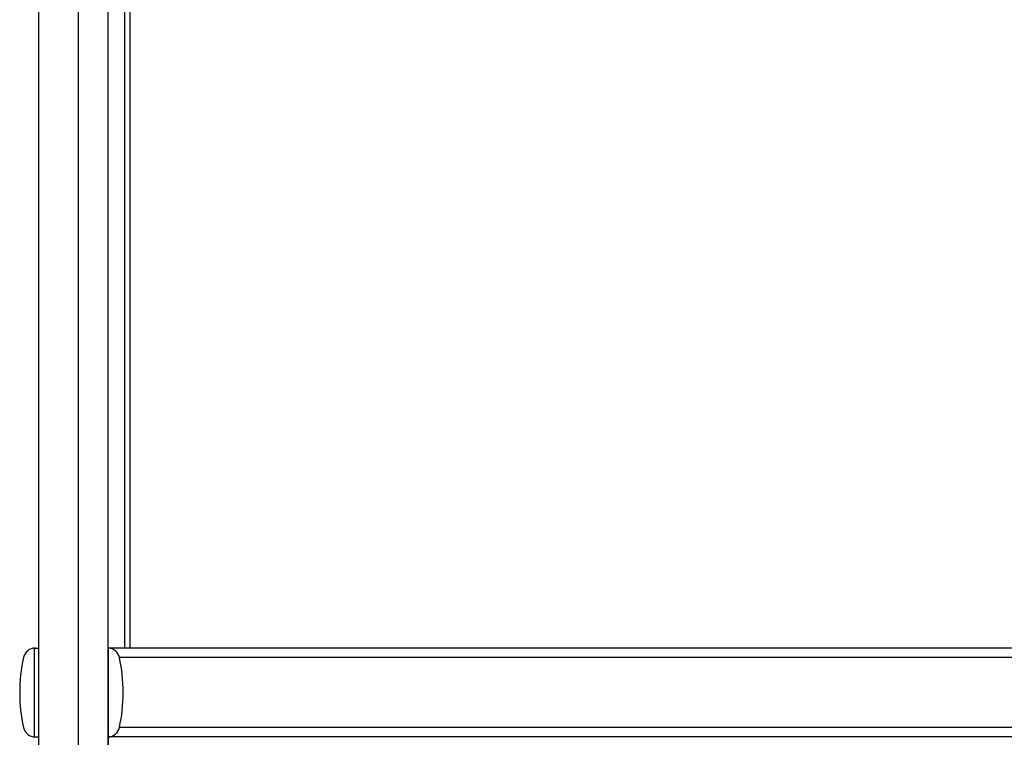
# Model space of a CAD drawing. Units: millimetres. Extents: x -1833 to 5044, y -188 to 6266.
# Drawn here: x 3760 to 4425, y 3342 to 3827 of the extents above; entities that cross this region are included whole.
import ezdxf

# ---------------------------------------------------------------- set-up
doc = ezdxf.new("R2010")
doc.units = ezdxf.units.MM
doc.header["$LTSCALE"] = 19.36
doc.layers.get('0').update_dxf_attribs({"linetype": 'CONTINUOUS'})
doc.layers.add('02___PRT_ALL_AXES', color=7, linetype='CONTINUOUS')

msp = doc.modelspace()

# ---------------------------------------------------------------- linework, layer by layer
at = {"color": 7, "linetype": 'Continuous'}
for p, q in [((3772.55, 2990.2), (3772.55, 4722.2)), ((3819.35, 2992.2), (3819.35, 4722.2))]:
    msp.add_line(p, q, dxfattribs=at)
at = {"color": 9, "linetype": 'Continuous'}
msp.add_line((3799.35, 2989.7), (3799.35, 4722.2), dxfattribs=at)
at = {"color": 3, "linetype": 'Continuous'}
msp.add_line((3819.55, 2988.7), (3819.55, 3342.2), dxfattribs=at)
at = {"layer": '02___PRT_ALL_AXES', "color": 7, "linetype": 'Continuous'}
for p, q in [((3819.35, 3402.2), (3819.35, 4662.2)), ((3830.62, 3402.2), (3830.62, 4662.2)), ((3834.35, 3402.2), (3834.35, 4662.2)), ((3769.65, 3342.21), (3769.65, 3402.19)), ((3770.05, 3402.2), (3772.55, 3402.2)), ((3819.55, 3342.2), (3819.55, 3402.2)), ((4984.55, 3402.2), (3819.55, 3402.2)), ((3770.05, 3342.2), (3772.55, 3342.2)), ((4984.55, 3342.2), (3819.55, 3342.2))]:
    msp.add_line(p, q, dxfattribs=at)
at = {"layer": '02___PRT_ALL_AXES', "color": 9, "linetype": 'Continuous'}
for p, q in [((4977.14, 3395.93), (3826.96, 3395.93)), ((4977.14, 3348.48), (3826.96, 3348.48))]:
    msp.add_line(p, q, dxfattribs=at)
at = {"layer": '02___PRT_ALL_AXES', "color": 7, "linetype": 'Continuous'}
for centre, radius, start, end in [((3770.05, 3394.2), 8, 90, 167.54421), ((3869.65, 3372.2), 110, 167.54421, 192.45579), ((3770.05, 3350.2), 8, 192.45579, 270)]:
    msp.add_arc(centre, radius, start, end, dxfattribs=at)
for centre, major_axis, start_param, end_param in [((3819.15, 3394.2), (0, 8), 4.929784, 6.233064), ((3719.55, 3372.2), (110, 0), -0.217395, 0.217395), ((3819.15, 3350.2), (8, 0), -1.520675, -0.217395)]:
    msp.add_ellipse(centre, major_axis=major_axis, ratio=1, start_param=start_param, end_param=end_param, dxfattribs=at)

doc.saveas('drawing.dxf')
